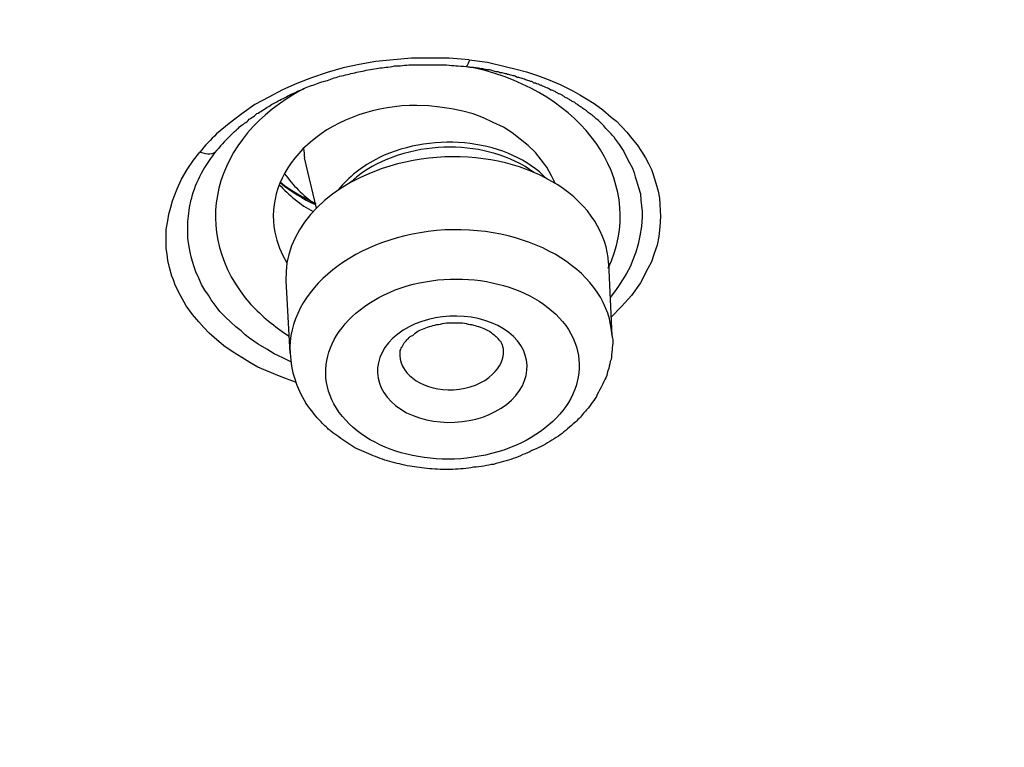
# Model space of a CAD drawing. Units: inches. Extents: x -1948 to 629, y -261 to 2315.
# Drawn here: x -1303 to -1295, y 1534 to 1540 of the extents above; entities that cross this region are included whole.
import ezdxf

# ---------------------------------------------------------------- set-up
doc = ezdxf.new("R2010")
doc.units = ezdxf.units.IN
doc.header["$MEASUREMENT"] = 0
doc.layers.add('Layer 1', color=7, linetype='Continuous')

msp = doc.modelspace()

# ---------------------------------------------------------------- linework, layer by layer
at = {"layer": 'Layer 1', "lineweight": 25}
for points in [[(-1299.5659, 1539.9515), (-1299.7407, 1539.9664), (-1299.9055, 1539.9664), (-1300.0703, 1539.9664), (-1300.2252, 1539.9515), (-1300.38, 1539.9365), (-1300.5248, 1539.9116), (-1300.6647, 1539.8817), (-1300.8045, 1539.8417), (-1300.9394, 1539.7966), (-1301.0692, 1539.7466), (-1301.1941, 1539.6918), (-1301.314, 1539.6268), (-1301.4338, 1539.5619), (-1301.5488, 1539.482), (-1301.6586, 1539.3973), (-1301.7685, 1539.3073)], [(-1299.5659, 1539.9515), (-1299.406, 1539.9317), (-1299.2412, 1539.8917), (-1299.1563, 1539.8716), (-1299.0664, 1539.8466), (-1298.9715, 1539.8167), (-1298.8766, 1539.7817), (-1298.7717, 1539.7369), (-1298.6618, 1539.6817), (-1298.6018, 1539.6469), (-1298.5419, 1539.6119), (-1298.477, 1539.5719), (-1298.4021, 1539.5171), (-1298.3272, 1539.4521), (-1298.2822, 1539.4171), (-1298.2372, 1539.3723), (-1298.1923, 1539.3223), (-1298.1474, 1539.2674), (-1298.1024, 1539.2122), (-1298.0625, 1539.1525), (-1298.0275, 1539.0976), (-1298.0025, 1539.0476), (-1297.9775, 1538.9976), (-1297.9626, 1538.9525), (-1297.9376, 1538.8778), (-1297.9176, 1538.8077), (-1297.9076, 1538.7479), (-1297.9026, 1538.6928), (-1297.8976, 1538.5879), (-1297.9026, 1538.498), (-1297.9126, 1538.4132), (-1297.9276, 1538.3382), (-1297.9526, 1538.2632), (-1297.9775, 1538.1934), (-1298.0075, 1538.1334), (-1298.0725, 1538.0087), (-1298.1523, 1537.8986), (-1298.2372, 1537.8038), (-1298.3272, 1537.709)], [(-1298.8126, 1538.8714), (-1298.8476, 1538.9415), (-1298.8876, 1539.0162), (-1298.9375, 1539.0811), (-1298.9874, 1539.1461), (-1299.0523, 1539.2061), (-1299.1223, 1539.261), (-1299.1922, 1539.3159), (-1299.2671, 1539.3659), (-1299.357, 1539.4058), (-1299.4419, 1539.4457), (-1299.5319, 1539.4808), (-1299.6217, 1539.5058), (-1299.7216, 1539.5259), (-1299.8216, 1539.5409), (-1299.9164, 1539.5506), (-1300.0213, 1539.5558)], [(-1300.9503, 1539.236), (-1301.0153, 1539.1762)], [(-1298.3032, 1539.2735), (-1298.2582, 1539.2137), (-1298.2182, 1539.1537), (-1298.1933, 1539.1037), (-1298.1683, 1539.0537), (-1298.1433, 1539.0089), (-1298.1283, 1538.969), (-1298.1183, 1538.9339), (-1298.1084, 1538.8991), (-1298.0884, 1538.8391), (-1298.0734, 1538.7842), (-1298.0684, 1538.729), (-1298.0634, 1538.6793), (-1298.0584, 1538.6293), (-1298.0584, 1538.5842), (-1298.0634, 1538.4995), (-1298.0783, 1538.4196), (-1298.0933, 1538.3446), (-1298.1133, 1538.2748), (-1298.1383, 1538.2099), (-1298.1633, 1538.1498), (-1298.1933, 1538.0898), (-1298.2282, 1538.0349), (-1298.2632, 1537.98), (-1298.2981, 1537.93), (-1298.3381, 1537.88)], [(-1301.0792, 1537.1444), (-1301.2041, 1537.1895), (-1301.339, 1537.2444), (-1301.4089, 1537.2743), (-1301.4788, 1537.3142), (-1301.5488, 1537.3593), (-1301.6237, 1537.4041), (-1301.7036, 1537.4593), (-1301.7885, 1537.534), (-1301.8334, 1537.5691), (-1301.8784, 1537.6191), (-1301.9234, 1537.6691), (-1301.9783, 1537.734), (-1302.0333, 1537.8087), (-1302.0832, 1537.8986), (-1302.1281, 1537.9885), (-1302.1431, 1538.0337), (-1302.1581, 1538.0684), (-1302.1781, 1538.1434), (-1302.1931, 1538.2035), (-1302.198, 1538.2583), (-1302.208, 1538.3083), (-1302.208, 1538.3983), (-1302.208, 1538.4733), (-1302.1931, 1538.5479), (-1302.1831, 1538.608), (-1302.1681, 1538.6681), (-1302.1531, 1538.7229), (-1302.1131, 1538.8278), (-1302.0732, 1538.9126), (-1302.0233, 1538.9976), (-1301.9683, 1539.0775), (-1301.9134, 1539.1473)], [(-1300.8969, 1538.6601), (-1301.0018, 1539.0997)], [(-1301.1201, 1537.3206), (-1301.19, 1537.3557), (-1301.2649, 1537.3907), (-1301.3299, 1537.4307), (-1301.4048, 1537.4755), (-1301.4798, 1537.5255), (-1301.5197, 1537.5554), (-1301.5547, 1537.5904), (-1301.5996, 1537.6255), (-1301.6446, 1537.6654), (-1301.6895, 1537.7102), (-1301.7395, 1537.7602), (-1301.7644, 1537.7901), (-1301.7894, 1537.8251), (-1301.8144, 1537.8602), (-1301.8394, 1537.9001), (-1301.8693, 1537.945), (-1301.8993, 1537.9949), (-1301.9243, 1538.0498), (-1301.9493, 1538.1047), (-1301.9643, 1538.1498), (-1301.9792, 1538.1946), (-1301.9892, 1538.2346), (-1301.9992, 1538.2748), (-1302.0042, 1538.3096), (-1302.0092, 1538.3397), (-1302.0192, 1538.3995), (-1302.0192, 1538.4544), (-1302.0192, 1538.4995), (-1302.0192, 1538.5443), (-1302.0142, 1538.5894), (-1302.0042, 1538.6641), (-1301.9892, 1538.7342)], [(-1298.3192, 1537.5459), (-1298.3491, 1538.1803)], [(-1301.1262, 1537.3959), (-1301.1611, 1538.0303)]]:
    msp.add_lwpolyline(points, dxfattribs=at)
for points, knots in [([(-1310.1346, 1526.5158), (-1283.0334, 1528.2391), (-1262.8898, 1546.4695), (-1265.1474, 1567.2327), (-1267.4051, 1587.9955), (-1291.1997, 1603.4241), (-1318.3059, 1601.6959), (-1345.4071, 1599.9677), (-1365.5507, 1581.7372), (-1363.2931, 1560.9741), (-1361.9195, 1548.3425), (-1352.3547, 1537.0795), (-1337.8302, 1531.001)], [0, 0, 0, 0, 1, 1, 1, 2, 2, 2, 3, 3, 3, 4, 4, 4, 4]), ([(-1299.471, 1583.2706), (-1314.3851, 1589.5088), (-1333.0702, 1585.3082), (-1341.2166, 1573.8854), (-1349.3629, 1562.4675), (-1343.8787, 1548.1477), (-1328.9696, 1541.9096), (-1314.0604, 1535.6711), (-1295.3703, 1539.8667), (-1287.2239, 1551.2895), (-1279.0776, 1562.7123), (-1284.5618, 1577.0321), (-1299.471, 1583.2706)], [0, 0, 0, 0, 1, 1, 1, 2, 2, 2, 3, 3, 3, 4, 4, 4, 4]), ([(-1299.6667, 1582.7774), (-1314.381, 1588.9357), (-1332.8264, 1584.7903), (-1340.8629, 1573.5172), (-1348.8993, 1562.2441), (-1343.4901, 1548.1191), (-1328.7758, 1541.9608), (-1314.0614, 1535.8022), (-1295.616, 1539.9478), (-1287.5795, 1551.2209), (-1279.543, 1562.4889), (-1284.9523, 1576.6188), (-1299.6667, 1582.7774)], [0, 0, 0, 0, 1, 1, 1, 2, 2, 2, 3, 3, 3, 4, 4, 4, 4]), ([(-1310.2919, 1526.2536), (-1309.8324, 1526.2835), (-1309.3729, 1526.3133), (-1308.9134, 1526.3536), (-1308.4489, 1526.3883), (-1307.9943, 1526.4334), (-1307.5348, 1526.4834), (-1307.2601, 1526.5081), (-1306.9804, 1526.5383), (-1306.7057, 1526.5682), (-1306.431, 1526.6081), (-1306.1513, 1526.638), (-1305.8766, 1526.6731), (-1305.6018, 1526.7081), (-1305.3272, 1526.7481), (-1305.0525, 1526.788), (-1304.7778, 1526.8279), (-1304.5031, 1526.8679), (-1304.2283, 1526.913), (-1303.9586, 1526.9529), (-1303.6789, 1526.9977), (-1303.4092, 1527.0477), (-1303.1395, 1527.0925), (-1302.8648, 1527.1377), (-1302.5901, 1527.1876), (-1302.3203, 1527.2376), (-1302.0506, 1527.2925), (-1301.7809, 1527.3425), (-1301.5062, 1527.3974), (-1301.2365, 1527.4523), (-1300.9668, 1527.5123), (-1300.6971, 1527.5672), (-1300.4274, 1527.6221), (-1300.1627, 1527.6821), (-1299.893, 1527.7419), (-1299.6232, 1527.8068), (-1299.3585, 1527.8717), (-1299.0938, 1527.9367), (-1298.8241, 1528.0016), (-1298.5594, 1528.0665), (-1298.2946, 1528.1367), (-1298.0299, 1528.2065), (-1297.7652, 1528.2763), (-1297.5055, 1528.3464), (-1297.2358, 1528.4162), (-1296.9761, 1528.4912), (-1296.7113, 1528.5662), (-1296.4516, 1528.6409), (-1296.1919, 1528.7211), (-1295.9271, 1528.7957), (-1295.6674, 1528.8756), (-1295.4127, 1528.9558), (-1295.153, 1529.0405), (-1294.8932, 1529.1204), (-1294.6335, 1529.2055), (-1294.3788, 1529.2902), (-1294.1241, 1529.3753), (-1293.8644, 1529.46), (-1293.6146, 1529.5499), (-1293.3599, 1529.6399), (-1293.1002, 1529.7298), (-1292.8504, 1529.8197), (-1292.5957, 1529.9145), (-1292.346, 1530.0045), (-1292.0962, 1530.1045), (-1291.8415, 1530.1993), (-1291.5918, 1530.2944), (-1291.342, 1530.3892), (-1291.0973, 1530.4889), (-1290.8476, 1530.5941), (-1290.6028, 1530.6889), (-1290.3531, 1530.7937), (-1290.1084, 1530.8986), (-1289.8636, 1530.9986), (-1289.6189, 1531.1035), (-1289.3741, 1531.2132), (-1289.1344, 1531.3181), (-1288.8947, 1531.4281), (-1288.6499, 1531.5379), (-1288.4102, 1531.6479), (-1288.1754, 1531.7577), (-1287.9307, 1531.8726), (-1287.6959, 1531.9875), (-1287.4562, 1532.0973), (-1287.2214, 1532.2171), (-1286.9867, 1532.332), (-1286.7519, 1532.4518), (-1286.5171, 1532.5719), (-1286.2874, 1532.6866), (-1286.0527, 1532.8067), (-1285.8229, 1532.9314), (-1285.5931, 1533.0512), (-1285.3634, 1533.1762), (-1285.1336, 1533.3011), (-1284.9089, 1533.431), (-1284.6791, 1533.5508), (-1284.4544, 1533.6856), (-1284.2296, 1533.8106), (-1284.0049, 1533.9404), (-1283.7851, 1534.0703), (-1283.5653, 1534.2002), (-1283.3405, 1534.3349), (-1283.1208, 1534.4699), (-1282.901, 1534.6047), (-1282.6813, 1534.7394), (-1282.4665, 1534.8745), (-1282.2517, 1535.0092), (-1282.037, 1535.1492), (-1281.8222, 1535.2891), (-1281.6073, 1535.4287), (-1281.3976, 1535.5686), (-1281.1828, 1535.7134), (-1280.973, 1535.8534), (-1280.7633, 1535.9982), (-1280.5535, 1536.143), (-1280.3487, 1536.2878), (-1280.1439, 1536.4378), (-1279.9391, 1536.5826), (-1279.7343, 1536.7323), (-1279.5296, 1536.8774), (-1279.3298, 1537.0322), (-1279.13, 1537.1819), (-1278.9302, 1537.3319), (-1278.7354, 1537.4865), (-1278.5357, 1537.6364), (-1278.3409, 1537.7962), (-1278.1461, 1537.9511), (-1277.7914, 1538.2309), (-1277.4468, 1538.5156), (-1277.1022, 1538.8052), (-1276.7626, 1539.0949), (-1276.4279, 1539.3896), (-1276.0982, 1539.6893), (-1275.7686, 1539.9838), (-1275.4439, 1540.2887), (-1275.1243, 1540.5932), (-1274.8096, 1540.8981), (-1274.5, 1541.2078), (-1274.1903, 1541.5224), (-1274.0604, 1541.6523), (-1273.9355, 1541.7821), (-1273.8107, 1541.9169), (-1273.6458, 1542.0919), (-1273.481, 1542.2665), (-1273.3162, 1542.4412), (-1273.1564, 1542.6211), (-1272.9965, 1542.7961), (-1272.8367, 1542.9808), (-1272.6819, 1543.1555), (-1272.5221, 1543.3353), (-1272.3672, 1543.5201), (-1272.2174, 1543.6999), (-1272.0625, 1543.8798), (-1271.9077, 1544.0645), (-1271.7628, 1544.2493), (-1271.613, 1544.4291), (-1271.4632, 1544.6191), (-1271.3183, 1544.8038), (-1271.1735, 1544.9837), (-1271.0286, 1545.1733), (-1270.8888, 1545.3632), (-1270.7489, 1545.548), (-1270.6091, 1545.7379), (-1270.4692, 1545.9275), (-1270.3344, 1546.1174), (-1270.1995, 1546.3073), (-1270.0647, 1546.497), (-1269.9348, 1546.6869), (-1269.8049, 1546.8817), (-1269.6751, 1547.0765), (-1269.5452, 1547.2661), (-1269.4204, 1547.4609), (-1269.2955, 1547.6557), (-1269.1706, 1547.8505), (-1269.0507, 1548.0453), (-1268.9259, 1548.2401), (-1268.806, 1548.4349), (-1268.6911, 1548.6349), (-1268.5713, 1548.8346), (-1268.4563, 1549.0342), (-1268.3415, 1549.229), (-1268.2316, 1549.429), (-1268.1167, 1549.6287), (-1268.0119, 1549.8284), (-1267.902, 1550.0284), (-1267.797, 1550.2329), (-1267.6922, 1550.4329), (-1267.5873, 1550.6378), (-1267.4824, 1550.8374), (-1267.3875, 1551.0371), (-1267.2876, 1551.2469), (-1267.1877, 1551.4468), (-1267.0928, 1551.6517), (-1266.9929, 1551.8563), (-1266.9031, 1552.0611), (-1266.8131, 1552.266), (-1266.7232, 1552.4705), (-1266.6333, 1552.6806), (-1266.5434, 1552.8851), (-1266.4585, 1553.0949), (-1266.3736, 1553.2997), (-1266.2937, 1553.5095), (-1266.2138, 1553.7143), (-1266.1288, 1553.9241), (-1266.0539, 1554.1338), (-1265.979, 1554.3435), (-1265.8991, 1554.5536), (-1265.8291, 1554.7682), (-1265.7542, 1554.9779), (-1265.6843, 1555.1828), (-1265.6144, 1555.3977), (-1265.5494, 1555.6123), (-1265.4795, 1555.8221), (-1265.4146, 1556.0318), (-1265.3546, 1556.2467), (-1265.2947, 1556.4565), (-1265.2347, 1556.6711), (-1265.1748, 1556.8811), (-1265.1199, 1557.0957), (-1265.0649, 1557.3107), (-1265.01, 1557.5253), (-1264.9601, 1557.7402), (-1264.9102, 1557.9548), (-1264.8602, 1558.1697), (-1264.8102, 1558.3843), (-1264.7703, 1558.5941), (-1264.7203, 1558.8139), (-1264.6804, 1559.0288), (-1264.6404, 1559.2434), (-1264.5955, 1559.4632), (-1264.5605, 1559.673), (-1264.5255, 1559.8928), (-1264.4906, 1560.1077), (-1264.4556, 1560.3223), (-1264.4257, 1560.5421), (-1264.3956, 1560.757), (-1264.3657, 1560.9765), (-1264.3408, 1561.1914), (-1264.3058, 1561.521), (-1264.2659, 1561.8508), (-1264.2409, 1562.1804), (-1264.2109, 1562.5099), (-1264.1859, 1562.8398), (-1264.1709, 1563.1693), (-1264.156, 1563.4988), (-1264.1409, 1563.8287), (-1264.131, 1564.1582), (-1264.131, 1564.4878), (-1264.1259, 1564.8176), (-1264.131, 1565.1521)], [0, 0, 0, 0, 1, 1, 1, 2, 2, 2, 3, 3, 3, 4, 4, 4, 5, 5, 5, 6, 6, 6, 7, 7, 7, 8, 8, 8, 9, 9, 9, 10, 10, 10, 11, 11, 11, 12, 12, 12, 13, 13, 13, 14, 14, 14, 15, 15, 15, 16, 16, 16, 17, 17, 17, 18, 18, 18, 19, 19, 19, 20, 20, 20, 21, 21, 21, 22, 22, 22, 23, 23, 23, 24, 24, 24, 25, 25, 25, 26, 26, 26, 27, 27, 27, 28, 28, 28, 29, 29, 29, 30, 30, 30, 31, 31, 31, 32, 32, 32, 33, 33, 33, 34, 34, 34, 35, 35, 35, 36, 36, 36, 37, 37, 37, 38, 38, 38, 39, 39, 39, 40, 40, 40, 41, 41, 41, 42, 42, 42, 43, 43, 43, 44, 44, 44, 45, 45, 45, 46, 46, 46, 47, 47, 47, 48, 48, 48, 49, 49, 49, 50, 50, 50, 51, 51, 51, 52, 52, 52, 53, 53, 53, 54, 54, 54, 55, 55, 55, 56, 56, 56, 57, 57, 57, 58, 58, 58, 59, 59, 59, 60, 60, 60, 61, 61, 61, 62, 62, 62, 63, 63, 63, 64, 64, 64, 65, 65, 65, 66, 66, 66, 67, 67, 67, 68, 68, 68, 69, 69, 69, 70, 70, 70, 71, 71, 71, 72, 72, 72, 73, 73, 73, 74, 74, 74, 75, 75, 75, 76, 76, 76, 77, 77, 77, 78, 78, 78, 79, 79, 79, 80, 80, 80, 81, 81, 81, 82, 82, 82, 83, 83, 83, 83]), ([(-1328.8472, 1541.9169), (-1328.6923, 1541.8519), (-1328.5375, 1541.787), (-1328.3877, 1541.7269), (-1328.2328, 1541.6623), (-1328.078, 1541.6023), (-1327.9232, 1541.5422), (-1327.7683, 1541.4825), (-1327.6085, 1541.4273), (-1327.4536, 1541.3675), (-1327.2988, 1541.3075), (-1327.144, 1541.2526), (-1326.9841, 1541.1925), (-1326.8293, 1541.1428), (-1326.6695, 1541.0828), (-1326.5096, 1541.0328), (-1326.3498, 1540.9779), (-1326.19, 1540.9279), (-1326.0302, 1540.8779), (-1325.8704, 1540.8231), (-1325.7105, 1540.7731), (-1325.5507, 1540.7231), (-1325.3859, 1540.6731), (-1325.226, 1540.6283), (-1325.0662, 1540.5783), (-1324.9014, 1540.5334), (-1324.7366, 1540.4835), (-1324.5767, 1540.4383), (-1324.4119, 1540.3935), (-1324.247, 1540.3487), (-1324.0823, 1540.3085), (-1323.9174, 1540.2637), (-1323.7576, 1540.2237), (-1323.5878, 1540.1786), (-1323.4229, 1540.1438), (-1323.2581, 1540.1039), (-1323.0933, 1540.064), (-1322.9285, 1540.024), (-1322.7587, 1539.9838), (-1322.5938, 1539.949), (-1322.424, 1539.914), (-1322.2592, 1539.8789), (-1322.0894, 1539.8442), (-1321.9245, 1539.8091), (-1321.7547, 1539.7741), (-1321.5849, 1539.7442), (-1321.4201, 1539.7143), (-1321.2503, 1539.6793), (-1321.0805, 1539.6543), (-1320.9106, 1539.6192), (-1320.7408, 1539.5945), (-1320.571, 1539.5643), (-1320.4012, 1539.5345), (-1320.2313, 1539.5095), (-1320.0615, 1539.4845), (-1319.8917, 1539.4595), (-1319.7219, 1539.4345), (-1319.5521, 1539.4095), (-1319.3773, 1539.3896), (-1319.2075, 1539.3646), (-1319.0376, 1539.3445), (-1318.8628, 1539.3247), (-1318.6929, 1539.3046), (-1318.5231, 1539.2897), (-1318.3483, 1539.2647), (-1318.1785, 1539.2497), (-1318.0037, 1539.2348), (-1317.8289, 1539.2147), (-1317.659, 1539.1997), (-1317.4843, 1539.1897), (-1317.3144, 1539.1747), (-1317.1446, 1539.1598), (-1316.9698, 1539.1497), (-1316.795, 1539.1348), (-1316.6251, 1539.1247), (-1316.4504, 1539.115), (-1316.2755, 1539.1049), (-1316.1057, 1539.0949), (-1315.9309, 1539.09), (-1315.7561, 1539.0799), (-1315.5812, 1539.075), (-1315.4065, 1539.0699), (-1315.2366, 1539.065), (-1315.0619, 1539.0598), (-1314.892, 1539.0549), (-1314.7172, 1539.0549), (-1314.5424, 1539.0549), (-1314.3676, 1539.0549), (-1314.3676, 1539.0549), (-1313.8481, 1539.0549), (-1313.8481, 1539.0549), (-1313.6733, 1539.0549), (-1313.4985, 1539.0598), (-1313.3287, 1539.065), (-1313.1539, 1539.065), (-1312.979, 1539.0699), (-1312.8042, 1539.0799), (-1312.6344, 1539.0848), (-1312.4596, 1539.09), (-1312.2898, 1539.1), (-1312.1149, 1539.1049), (-1311.9402, 1539.115), (-1311.7653, 1539.1299), (-1311.5955, 1539.14), (-1311.4207, 1539.1497), (-1311.2509, 1539.165), (-1311.0761, 1539.1747), (-1310.9063, 1539.1897), (-1310.7314, 1539.2049), (-1310.5566, 1539.2198), (-1310.3868, 1539.2397), (-1310.212, 1539.2546), (-1310.0422, 1539.2747), (-1309.8673, 1539.2897), (-1309.6975, 1539.3098), (-1309.5277, 1539.3296), (-1309.3529, 1539.3497), (-1309.1831, 1539.3747), (-1309.0133, 1539.3945), (-1308.8385, 1539.4195), (-1308.6687, 1539.4445), (-1308.4988, 1539.4695), (-1308.329, 1539.4945), (-1308.1592, 1539.5195), (-1307.9894, 1539.5445), (-1307.8195, 1539.5695), (-1307.6497, 1539.6043), (-1307.4799, 1539.6293), (-1307.3101, 1539.6594), (-1307.1403, 1539.6893), (-1306.9754, 1539.7192), (-1306.8056, 1539.7491), (-1306.6408, 1539.7893), (-1306.4659, 1539.8192), (-1306.3012, 1539.8539), (-1306.1363, 1539.889), (-1305.9665, 1539.9241), (-1305.8017, 1539.9591), (-1305.6319, 1539.999), (-1305.467, 1540.0338), (-1305.3022, 1540.0737), (-1305.1324, 1540.1137), (-1304.9675, 1540.1539), (-1304.8028, 1540.1938), (-1304.6379, 1540.2338), (-1304.4731, 1540.2786), (-1304.3083, 1540.3185), (-1304.1434, 1540.3636), (-1303.9836, 1540.4085), (-1303.8188, 1540.4536), (-1303.6539, 1540.4984), (-1303.4941, 1540.5484), (-1303.3293, 1540.5932), (-1303.1645, 1540.6432), (-1303.0047, 1540.6883), (-1302.8448, 1540.738), (-1302.6849, 1540.788), (-1302.5251, 1540.838), (-1302.3604, 1540.888), (-1302.2005, 1540.9429), (-1302.0406, 1540.9929), (-1301.8859, 1541.0477), (-1301.726, 1541.1026), (-1301.5661, 1541.1578), (-1301.4114, 1541.2127), (-1301.2515, 1541.2675), (-1301.0967, 1541.3276), (-1300.9418, 1541.3825), (-1300.782, 1541.4425), (-1300.6272, 1541.5023), (-1300.4723, 1541.5623), (-1300.3175, 1541.6221), (-1300.1627, 1541.6821), (-1300.0128, 1541.7422), (-1299.853, 1541.8071), (-1299.7031, 1541.8669), (-1299.5483, 1541.9318), (-1299.3985, 1541.9967), (-1299.2436, 1542.0617), (-1299.0938, 1542.1266), (-1298.944, 1542.1967), (-1298.7941, 1542.2617), (-1298.6443, 1542.3315), (-1298.4945, 1542.3964), (-1298.3496, 1542.4662), (-1298.1997, 1542.5363), (-1298.0499, 1542.6061), (-1297.905, 1542.6759), (-1297.7602, 1542.7461), (-1297.6104, 1542.8211), (-1297.4655, 1542.8957), (-1297.3207, 1542.9659), (-1297.1758, 1543.0406), (-1296.9211, 1543.1704), (-1296.6664, 1543.3103), (-1296.4167, 1543.4454), (-1296.1669, 1543.5801), (-1295.9172, 1543.7249), (-1295.6724, 1543.8697), (-1295.4277, 1544.0097), (-1295.188, 1544.1545), (-1294.9482, 1544.3093), (-1294.7084, 1544.4593), (-1294.4737, 1544.6041), (-1294.239, 1544.7639), (-1294.1191, 1544.8389), (-1294.0042, 1544.9236), (-1293.8843, 1544.9986), (-1293.7545, 1545.0885), (-1293.6296, 1545.1834), (-1293.4998, 1545.2684), (-1293.3699, 1545.3632), (-1293.245, 1545.4483), (-1293.1201, 1545.5431), (-1292.9903, 1545.633), (-1292.8704, 1545.7278), (-1292.7456, 1545.8226), (-1292.6257, 1545.9177), (-1292.5008, 1546.0125), (-1292.381, 1546.1074), (-1292.256, 1546.2025), (-1292.1362, 1546.2973), (-1292.0164, 1546.3921), (-1291.8965, 1546.4921), (-1291.7815, 1546.5869), (-1291.6617, 1546.6869), (-1291.5468, 1546.7866), (-1291.4269, 1546.8866), (-1291.3121, 1546.9866), (-1291.1972, 1547.0865), (-1291.0823, 1547.1862), (-1290.9725, 1547.2862), (-1290.8575, 1547.3911), (-1290.7476, 1547.4911), (-1290.6378, 1547.5959), (-1290.5279, 1547.7008), (-1290.418, 1547.8005), (-1290.3081, 1547.9057), (-1290.2033, 1548.0105), (-1290.0934, 1548.1154), (-1289.9885, 1548.2252), (-1289.8836, 1548.3252), (-1289.7737, 1548.4349), (-1289.6738, 1548.545), (-1289.5689, 1548.6498), (-1289.469, 1548.7547), (-1289.3641, 1548.8644), (-1289.2642, 1548.9745), (-1289.1643, 1549.0842), (-1289.0645, 1549.1943), (-1288.9696, 1549.304), (-1288.8697, 1549.4138), (-1288.7748, 1549.5238), (-1288.6749, 1549.6336), (-1288.5849, 1549.7485), (-1288.4901, 1549.8634), (-1288.3952, 1549.9784), (-1288.2953, 1550.0982), (-1288.2004, 1550.218), (-1288.0406, 1550.4128), (-1287.8857, 1550.6128), (-1287.7359, 1550.8173), (-1287.586, 1551.0121), (-1287.4412, 1551.217), (-1287.2913, 1551.4218), (-1287.1515, 1551.6267), (-1287.0116, 1551.8313), (-1286.8768, 1552.041), (-1286.742, 1552.251), (-1286.6121, 1552.4556), (-1286.4872, 1552.6705), (-1286.3723, 1552.8601), (-1286.2624, 1553.0501), (-1286.1576, 1553.24), (-1286.0477, 1553.4348), (-1285.9428, 1553.6244), (-1285.8429, 1553.8192), (-1285.743, 1554.0091), (-1285.6431, 1554.2039), (-1285.5532, 1554.4036), (-1285.4583, 1554.5984), (-1285.3684, 1554.7932), (-1285.2784, 1554.9929)], [0, 0, 0, 0, 1, 1, 1, 2, 2, 2, 3, 3, 3, 4, 4, 4, 5, 5, 5, 6, 6, 6, 7, 7, 7, 8, 8, 8, 9, 9, 9, 10, 10, 10, 11, 11, 11, 12, 12, 12, 13, 13, 13, 14, 14, 14, 15, 15, 15, 16, 16, 16, 17, 17, 17, 18, 18, 18, 19, 19, 19, 20, 20, 20, 21, 21, 21, 22, 22, 22, 23, 23, 23, 24, 24, 24, 25, 25, 25, 26, 26, 26, 27, 27, 27, 28, 28, 28, 29, 29, 29, 30, 30, 30, 31, 31, 31, 32, 32, 32, 33, 33, 33, 34, 34, 34, 35, 35, 35, 36, 36, 36, 37, 37, 37, 38, 38, 38, 39, 39, 39, 40, 40, 40, 41, 41, 41, 42, 42, 42, 43, 43, 43, 44, 44, 44, 45, 45, 45, 46, 46, 46, 47, 47, 47, 48, 48, 48, 49, 49, 49, 50, 50, 50, 51, 51, 51, 52, 52, 52, 53, 53, 53, 54, 54, 54, 55, 55, 55, 56, 56, 56, 57, 57, 57, 58, 58, 58, 59, 59, 59, 60, 60, 60, 61, 61, 61, 62, 62, 62, 63, 63, 63, 64, 64, 64, 65, 65, 65, 66, 66, 66, 67, 67, 67, 68, 68, 68, 69, 69, 69, 70, 70, 70, 71, 71, 71, 72, 72, 72, 73, 73, 73, 74, 74, 74, 75, 75, 75, 76, 76, 76, 77, 77, 77, 78, 78, 78, 79, 79, 79, 80, 80, 80, 81, 81, 81, 82, 82, 82, 83, 83, 83, 84, 84, 84, 85, 85, 85, 86, 86, 86, 87, 87, 87, 88, 88, 88, 89, 89, 89, 90, 90, 90, 91, 91, 91, 92, 92, 92, 93, 93, 93, 94, 94, 94, 94]), ([(-1301.6361, 1539.3046), (-1301.6211, 1539.3195), (-1301.6011, 1539.3348), (-1301.5862, 1539.3497), (-1301.5761, 1539.3595), (-1301.5612, 1539.3747), (-1301.5462, 1539.3845), (-1301.5312, 1539.3945), (-1301.5162, 1539.4046), (-1301.5012, 1539.4146), (-1301.4912, 1539.4296), (-1301.4763, 1539.4396), (-1301.4613, 1539.4494), (-1301.4463, 1539.4595), (-1301.4313, 1539.4695), (-1301.4163, 1539.4845), (-1301.4014, 1539.4893), (-1301.3864, 1539.4994), (-1301.3713, 1539.5095), (-1301.3564, 1539.5195), (-1301.3414, 1539.5296), (-1301.3265, 1539.5393), (-1301.3065, 1539.5494), (-1301.2964, 1539.5594), (-1301.2765, 1539.5695), (-1301.2615, 1539.5793), (-1301.2465, 1539.5844), (-1301.2315, 1539.5945), (-1301.2115, 1539.6043), (-1301.1916, 1539.6143), (-1301.1716, 1539.6244), (-1301.1566, 1539.6344), (-1301.1366, 1539.6393), (-1301.1166, 1539.6543), (-1301.1017, 1539.6594), (-1301.0767, 1539.6692), (-1301.0617, 1539.6793), (-1301.0368, 1539.6893), (-1301.0218, 1539.6942), (-1301.0018, 1539.7043), (-1300.9818, 1539.7143), (-1300.9619, 1539.7192), (-1300.9418, 1539.7293), (-1300.9218, 1539.7341), (-1300.9019, 1539.7393), (-1300.8819, 1539.7491), (-1300.8619, 1539.7542), (-1300.842, 1539.7643), (-1300.817, 1539.7692), (-1300.797, 1539.7741), (-1300.777, 1539.7841), (-1300.7571, 1539.7893), (-1300.737, 1539.7991), (-1300.7171, 1539.7991), (-1300.6971, 1539.8091), (-1300.6721, 1539.814), (-1300.6472, 1539.8192), (-1300.6272, 1539.8241), (-1300.6072, 1539.8292), (-1300.5872, 1539.839), (-1300.5623, 1539.839), (-1300.5423, 1539.8491), (-1300.5173, 1539.8491), (-1300.4973, 1539.8539), (-1300.4774, 1539.8591), (-1300.4524, 1539.864), (-1300.4274, 1539.8692), (-1300.4024, 1539.8741), (-1300.3824, 1539.8741), (-1300.3575, 1539.8789), (-1300.3375, 1539.8841), (-1300.3125, 1539.8841), (-1300.2925, 1539.889), (-1300.2676, 1539.889), (-1300.2426, 1539.8942), (-1300.2176, 1539.8991), (-1300.1926, 1539.8991), (-1300.1676, 1539.8991), (-1300.1477, 1539.9039), (-1300.1227, 1539.9039), (-1300.0977, 1539.9091), (-1300.0728, 1539.9091), (-1300.0478, 1539.9091), (-1300.0228, 1539.9091), (-1299.9978, 1539.9091), (-1299.9978, 1539.9091), (-1299.918, 1539.9091), (-1299.918, 1539.9091), (-1299.918, 1539.9091), (-1299.838, 1539.9091), (-1299.838, 1539.9091), (-1299.813, 1539.9091), (-1299.7881, 1539.9091), (-1299.7631, 1539.9091), (-1299.7331, 1539.9039), (-1299.7031, 1539.9039), (-1299.6831, 1539.8991), (-1299.6532, 1539.8991), (-1299.6232, 1539.8991), (-1299.5933, 1539.8942)], [0, 0, 0, 0, 1, 1, 1, 2, 2, 2, 3, 3, 3, 4, 4, 4, 5, 5, 5, 6, 6, 6, 7, 7, 7, 8, 8, 8, 9, 9, 9, 10, 10, 10, 11, 11, 11, 12, 12, 12, 13, 13, 13, 14, 14, 14, 15, 15, 15, 16, 16, 16, 17, 17, 17, 18, 18, 18, 19, 19, 19, 20, 20, 20, 21, 21, 21, 22, 22, 22, 23, 23, 23, 24, 24, 24, 25, 25, 25, 26, 26, 26, 27, 27, 27, 28, 28, 28, 29, 29, 29, 30, 30, 30, 31, 31, 31, 32, 32, 32, 33, 33, 33, 33]), ([(-1298.2997, 1539.2747), (-1298.3146, 1539.2897), (-1298.3247, 1539.3046), (-1298.3396, 1539.3195), (-1298.3546, 1539.3348), (-1298.3695, 1539.3497), (-1298.3846, 1539.3646), (-1298.3945, 1539.3796), (-1298.4096, 1539.3945), (-1298.4195, 1539.4046), (-1298.4345, 1539.4195), (-1298.4445, 1539.4296), (-1298.4595, 1539.4396), (-1298.4695, 1539.4494), (-1298.4845, 1539.4595), (-1298.4945, 1539.4695), (-1298.5044, 1539.4796), (-1298.5194, 1539.4845), (-1298.5294, 1539.4945), (-1298.5394, 1539.5046), (-1298.5494, 1539.5095), (-1298.5594, 1539.5195), (-1298.5694, 1539.5244), (-1298.5794, 1539.5296), (-1298.5893, 1539.5393), (-1298.5993, 1539.5445), (-1298.6093, 1539.5543), (-1298.6193, 1539.5594), (-1298.6293, 1539.5695), (-1298.6393, 1539.5695), (-1298.6443, 1539.5793), (-1298.6543, 1539.5844), (-1298.6643, 1539.5893), (-1298.6742, 1539.5945), (-1298.6842, 1539.5994), (-1298.6893, 1539.6043), (-1298.6992, 1539.6094), (-1298.7092, 1539.6192), (-1298.7142, 1539.6192), (-1298.7292, 1539.6244), (-1298.7341, 1539.6293), (-1298.7392, 1539.6344), (-1298.7492, 1539.6393), (-1298.7591, 1539.6442), (-1298.7642, 1539.6494), (-1298.7742, 1539.6543), (-1298.7841, 1539.6543), (-1298.7891, 1539.6594), (-1298.7991, 1539.6643), (-1298.8091, 1539.6692), (-1298.8141, 1539.6744), (-1298.8241, 1539.6793), (-1298.844, 1539.6893), (-1298.8491, 1539.6893), (-1298.854, 1539.6893), (-1298.874, 1539.7043), (-1298.879, 1539.7043), (-1298.8841, 1539.7043), (-1298.904, 1539.7143), (-1298.909, 1539.7143), (-1298.914, 1539.7192), (-1298.924, 1539.7192), (-1298.9289, 1539.7244), (-1298.934, 1539.7293), (-1298.944, 1539.7293), (-1298.949, 1539.7341), (-1298.959, 1539.7393), (-1298.9639, 1539.7393), (-1298.9739, 1539.7393), (-1298.9789, 1539.7442), (-1298.9839, 1539.7491), (-1298.9939, 1539.7491), (-1298.9989, 1539.7491), (-1299.0089, 1539.7542), (-1299.0138, 1539.7591), (-1299.0189, 1539.7643), (-1299.0289, 1539.7643), (-1299.0339, 1539.7643), (-1299.0439, 1539.7692), (-1299.0488, 1539.7692), (-1299.0588, 1539.7741), (-1299.0638, 1539.7741), (-1299.0688, 1539.7741), (-1299.0788, 1539.7792), (-1299.0838, 1539.7841), (-1299.0938, 1539.7841), (-1299.0988, 1539.7893), (-1299.1038, 1539.7893), (-1299.1088, 1539.7893), (-1299.1188, 1539.7942), (-1299.1237, 1539.7942), (-1299.1288, 1539.7991), (-1299.1388, 1539.7991), (-1299.1437, 1539.7991), (-1299.1537, 1539.7991), (-1299.1537, 1539.8042), (-1299.1638, 1539.8091), (-1299.1687, 1539.8091), (-1299.1787, 1539.814), (-1299.1837, 1539.814), (-1299.1887, 1539.814), (-1299.1937, 1539.814), (-1299.2037, 1539.8192), (-1299.2086, 1539.8192), (-1299.2137, 1539.8241), (-1299.2237, 1539.8241), (-1299.2287, 1539.8241), (-1299.2336, 1539.8241), (-1299.2387, 1539.8292), (-1299.2487, 1539.8292), (-1299.2536, 1539.8292), (-1299.2586, 1539.8341), (-1299.2636, 1539.8341), (-1299.2736, 1539.839), (-1299.2786, 1539.839), (-1299.2836, 1539.839), (-1299.2886, 1539.839), (-1299.2986, 1539.839), (-1299.3036, 1539.8442), (-1299.3086, 1539.8442), (-1299.3136, 1539.8491), (-1299.3236, 1539.8491), (-1299.3236, 1539.8491), (-1299.3336, 1539.8491), (-1299.3385, 1539.8491), (-1299.3485, 1539.8491), (-1299.3485, 1539.8539), (-1299.3585, 1539.8539), (-1299.3635, 1539.8591), (-1299.3685, 1539.8591), (-1299.3735, 1539.8591), (-1299.3835, 1539.864), (-1299.3885, 1539.864), (-1299.3935, 1539.864), (-1299.3985, 1539.864), (-1299.4034, 1539.864), (-1299.4134, 1539.864), (-1299.4185, 1539.864), (-1299.4234, 1539.8692), (-1299.4484, 1539.8741), (-1299.4534, 1539.8741), (-1299.4584, 1539.8741), (-1299.4834, 1539.8789), (-1299.4883, 1539.8789), (-1299.4934, 1539.8789), (-1299.5184, 1539.8841), (-1299.5233, 1539.8841), (-1299.5284, 1539.8841), (-1299.5483, 1539.8841), (-1299.5583, 1539.8841), (-1299.5633, 1539.889), (-1299.5833, 1539.889), (-1299.5883, 1539.8942), (-1299.5933, 1539.8942)], [0, 0, 0, 0, 1, 1, 1, 2, 2, 2, 3, 3, 3, 4, 4, 4, 5, 5, 5, 6, 6, 6, 7, 7, 7, 8, 8, 8, 9, 9, 9, 10, 10, 10, 11, 11, 11, 12, 12, 12, 13, 13, 13, 14, 14, 14, 15, 15, 15, 16, 16, 16, 17, 17, 17, 18, 18, 18, 19, 19, 19, 20, 20, 20, 21, 21, 21, 22, 22, 22, 23, 23, 23, 24, 24, 24, 25, 25, 25, 26, 26, 26, 27, 27, 27, 28, 28, 28, 29, 29, 29, 30, 30, 30, 31, 31, 31, 32, 32, 32, 33, 33, 33, 34, 34, 34, 35, 35, 35, 36, 36, 36, 37, 37, 37, 38, 38, 38, 39, 39, 39, 40, 40, 40, 41, 41, 41, 42, 42, 42, 43, 43, 43, 44, 44, 44, 45, 45, 45, 46, 46, 46, 47, 47, 47, 48, 48, 48, 49, 49, 49, 50, 50, 50, 51, 51, 51, 51]), ([(-1298.3531, 1538.1355), (-1298.0234, 1538.8397), (-1298.5079, 1539.6088), (-1299.4269, 1539.8585), (-1299.4619, 1539.8686), (-1299.4919, 1539.8738), (-1299.5268, 1539.8835)], [0, 0, 0, 0, 1, 1, 1, 2, 2, 2, 2]), ([(-1301.0102, 1539.6988), (-1301.8144, 1539.2793), (-1302.0192, 1538.44), (-1301.4697, 1537.8209), (-1301.3748, 1537.7209), (-1301.26, 1537.6261), (-1301.1401, 1537.5462)], [0, 0, 0, 0, 1, 1, 1, 2, 2, 2, 2]), ([(-1298.89, 1538.9147), (-1299.2097, 1539.2543), (-1299.864, 1539.3342), (-1300.3535, 1539.0994), (-1300.4983, 1539.0244), (-1300.6182, 1538.9296), (-1300.7081, 1538.8196)], [0, 0, 0, 0, 1, 1, 1, 2, 2, 2, 2]), ([(-1298.471, 1538.5452), (-1298.7857, 1539.0446), (-1299.6148, 1539.2494), (-1300.324, 1539.0046), (-1300.8535, 1538.8248), (-1301.1831, 1538.44), (-1301.1631, 1538.0306)], [0, 0, 0, 0, 1, 1, 1, 2, 2, 2, 2]), ([(-1299.0019, 1538.9702), (-1299.3964, 1539.2647), (-1300.0657, 1539.2647), (-1300.4953, 1538.9702), (-1300.5303, 1538.9452), (-1300.5652, 1538.915), (-1300.6001, 1538.8851)], [0, 0, 0, 0, 1, 1, 1, 2, 2, 2, 2]), ([(-1298.3206, 1537.5459), (-1298.3456, 1538.0955), (-1298.9999, 1538.505), (-1299.7791, 1538.4699), (-1300.5533, 1538.4251), (-1301.1576, 1537.9456), (-1301.1277, 1537.3962)], [0, 0, 0, 0, 1, 1, 1, 2, 2, 2, 2]), ([(-1300.7231, 1536.9167), (-1300.4733, 1536.5222), (-1299.8241, 1536.3622), (-1299.2647, 1536.5521), (-1298.7053, 1536.7417), (-1298.4555, 1537.2115), (-1298.7002, 1537.6011), (-1298.95, 1537.9904), (-1299.6043, 1538.1504), (-1300.1587, 1537.9657), (-1300.7181, 1537.7709), (-1300.9678, 1537.3063), (-1300.7231, 1536.9167)], [0, 0, 0, 0, 1, 1, 1, 2, 2, 2, 3, 3, 3, 4, 4, 4, 4]), ([(-1299.1972, 1536.9871), (-1298.9774, 1537.1968), (-1299.0273, 1537.4916), (-1299.3171, 1537.6364), (-1299.6018, 1537.7812), (-1300.0113, 1537.7313), (-1300.2311, 1537.5264)], [0, 0, 0, 0, 1, 1, 1, 2, 2, 2, 2]), ([(-1300.0977, 1537.5215), (-1300.0878, 1537.5365), (-1300.0728, 1537.5465), (-1300.0578, 1537.5514), (-1300.0478, 1537.5614), (-1300.0279, 1537.5764), (-1300.0128, 1537.5864), (-1299.9978, 1537.5965), (-1299.9779, 1537.6014), (-1299.9579, 1537.6114), (-1299.9379, 1537.6215), (-1299.918, 1537.6264), (-1299.898, 1537.6313), (-1299.878, 1537.6364), (-1299.853, 1537.6465), (-1299.8331, 1537.6465), (-1299.8081, 1537.6514), (-1299.7881, 1537.6563), (-1299.7631, 1537.6614), (-1299.7431, 1537.6614), (-1299.7181, 1537.6614), (-1299.6932, 1537.6614), (-1299.6682, 1537.6614), (-1299.6482, 1537.6614), (-1299.6232, 1537.6614), (-1299.6033, 1537.6563), (-1299.5833, 1537.6514), (-1299.5583, 1537.6465), (-1299.5383, 1537.6465), (-1299.5184, 1537.6364), (-1299.4984, 1537.6313), (-1299.4784, 1537.6264), (-1299.4585, 1537.6215), (-1299.4384, 1537.6114), (-1299.4235, 1537.6014), (-1299.4085, 1537.5965), (-1299.3885, 1537.5864), (-1299.3735, 1537.5764), (-1299.3635, 1537.5663), (-1299.3486, 1537.5566), (-1299.3286, 1537.5365), (-1299.3236, 1537.5365), (-1299.3186, 1537.5264), (-1299.3036, 1537.5115), (-1299.2986, 1537.5014), (-1299.2936, 1537.5014), (-1299.2836, 1537.4816), (-1299.2836, 1537.4764), (-1299.2786, 1537.4715), (-1299.2737, 1537.4517), (-1299.2737, 1537.4517), (-1299.2737, 1537.4465), (-1299.2686, 1537.4316), (-1299.2686, 1537.4267), (-1299.2686, 1537.4215)], [0, 0, 0, 0, 1, 1, 1, 2, 2, 2, 3, 3, 3, 4, 4, 4, 5, 5, 5, 6, 6, 6, 7, 7, 7, 8, 8, 8, 9, 9, 9, 10, 10, 10, 11, 11, 11, 12, 12, 12, 13, 13, 13, 14, 14, 14, 15, 15, 15, 16, 16, 16, 17, 17, 17, 18, 18, 18, 18]), ([(-1298.3192, 1537.5459), (-1298.3192, 1537.531), (-1298.3141, 1537.5209), (-1298.3141, 1537.506), (-1298.3141, 1537.4758), (-1298.3192, 1537.4511), (-1298.3192, 1537.4261), (-1298.3241, 1537.3959), (-1298.3241, 1537.366), (-1298.3292, 1537.341), (-1298.3391, 1537.316), (-1298.3441, 1537.291), (-1298.3491, 1537.2612), (-1298.3591, 1537.2362), (-1298.3641, 1537.2063), (-1298.374, 1537.1813), (-1298.3891, 1537.1612), (-1298.399, 1537.1362), (-1298.409, 1537.1112), (-1298.424, 1537.0865), (-1298.434, 1537.0615), (-1298.449, 1537.0365), (-1298.459, 1537.0115), (-1298.474, 1536.9865), (-1298.4939, 1536.9664), (-1298.5089, 1536.9414), (-1298.524, 1536.9216), (-1298.5439, 1536.9014), (-1298.5539, 1536.8865), (-1298.5639, 1536.8764), (-1298.5788, 1536.8615), (-1298.5888, 1536.8466), (-1298.6038, 1536.8316), (-1298.6188, 1536.8167), (-1298.6288, 1536.8018), (-1298.6438, 1536.7917), (-1298.6588, 1536.7816), (-1298.6787, 1536.7566), (-1298.7037, 1536.7417), (-1298.7237, 1536.7216), (-1298.7437, 1536.7066), (-1298.7687, 1536.6868), (-1298.7886, 1536.6719), (-1298.8136, 1536.657), (-1298.8386, 1536.6417), (-1298.8636, 1536.6268), (-1298.8886, 1536.607), (-1298.9135, 1536.5969), (-1298.9385, 1536.582), (-1298.9635, 1536.5719), (-1298.9884, 1536.557), (-1299.0184, 1536.5469), (-1299.0433, 1536.532), (-1299.0733, 1536.5219), (-1299.0983, 1536.5118), (-1299.1233, 1536.4969), (-1299.1532, 1536.4868), (-1299.1832, 1536.4771), (-1299.2082, 1536.467), (-1299.2332, 1536.4622), (-1299.2681, 1536.4521), (-1299.2931, 1536.442), (-1299.323, 1536.4372), (-1299.3531, 1536.4271), (-1299.378, 1536.4271), (-1299.4079, 1536.417), (-1299.438, 1536.4122), (-1299.4679, 1536.407), (-1299.4979, 1536.4021), (-1299.5278, 1536.4021), (-1299.5578, 1536.392), (-1299.5878, 1536.392), (-1299.6178, 1536.3872), (-1299.6477, 1536.3872), (-1299.6777, 1536.3872), (-1299.7077, 1536.382), (-1299.7077, 1536.382), (-1299.7975, 1536.382), (-1299.7975, 1536.382), (-1299.8275, 1536.382), (-1299.8575, 1536.3872), (-1299.8875, 1536.3872), (-1299.9174, 1536.3872), (-1299.9474, 1536.392), (-1299.9774, 1536.3972), (-1300.0074, 1536.4021), (-1300.0373, 1536.4021), (-1300.0623, 1536.407), (-1300.0923, 1536.4122), (-1300.1222, 1536.417), (-1300.1522, 1536.4271), (-1300.1821, 1536.432), (-1300.2071, 1536.4372), (-1300.2371, 1536.4469), (-1300.2671, 1536.4521), (-1300.292, 1536.4622), (-1300.322, 1536.4719), (-1300.347, 1536.482), (-1300.3769, 1536.492), (-1300.4019, 1536.5021), (-1300.4269, 1536.5118), (-1300.4569, 1536.5219), (-1300.4819, 1536.5368), (-1300.5068, 1536.5469), (-1300.5368, 1536.5618), (-1300.5617, 1536.5719), (-1300.5867, 1536.5868), (-1300.6117, 1536.6018), (-1300.6317, 1536.6167), (-1300.6566, 1536.632), (-1300.6816, 1536.6469), (-1300.7016, 1536.6667), (-1300.7266, 1536.6816), (-1300.7465, 1536.6969), (-1300.7715, 1536.7167), (-1300.7815, 1536.7268), (-1300.7915, 1536.7316), (-1300.8015, 1536.7417), (-1300.8165, 1536.7566), (-1300.8315, 1536.7716), (-1300.8465, 1536.7865), (-1300.8614, 1536.8018), (-1300.8764, 1536.8167), (-1300.8914, 1536.8316), (-1300.9064, 1536.8515), (-1300.9263, 1536.8764), (-1300.9413, 1536.8966), (-1300.9564, 1536.9164), (-1300.9763, 1536.9414), (-1300.9913, 1536.9615)], [0, 0, 0, 0, 1, 1, 1, 2, 2, 2, 3, 3, 3, 4, 4, 4, 5, 5, 5, 6, 6, 6, 7, 7, 7, 8, 8, 8, 9, 9, 9, 10, 10, 10, 11, 11, 11, 12, 12, 12, 13, 13, 13, 14, 14, 14, 15, 15, 15, 16, 16, 16, 17, 17, 17, 18, 18, 18, 19, 19, 19, 20, 20, 20, 21, 21, 21, 22, 22, 22, 23, 23, 23, 24, 24, 24, 25, 25, 25, 26, 26, 26, 27, 27, 27, 28, 28, 28, 29, 29, 29, 30, 30, 30, 31, 31, 31, 32, 32, 32, 33, 33, 33, 34, 34, 34, 35, 35, 35, 36, 36, 36, 37, 37, 37, 38, 38, 38, 39, 39, 39, 40, 40, 40, 41, 41, 41, 42, 42, 42, 43, 43, 43, 43]), ([(-1300.2311, 1537.5264), (-1300.4508, 1537.3167), (-1300.3959, 1537.027), (-1300.1112, 1536.8771), (-1299.8216, 1536.7323), (-1299.4169, 1536.7774), (-1299.1972, 1536.9871)], [0, 0, 0, 0, 1, 1, 1, 2, 2, 2, 2]), ([(-1300.1677, 1537.3767), (-1300.1677, 1537.3767), (-1300.1677, 1537.4017), (-1300.1677, 1537.4017), (-1300.1677, 1537.4166), (-1300.1677, 1537.4267), (-1300.1627, 1537.4267), (-1300.1577, 1537.4465), (-1300.1527, 1537.4517), (-1300.1477, 1537.4566), (-1300.1377, 1537.4764), (-1300.1327, 1537.4865), (-1300.1277, 1537.4916), (-1300.1077, 1537.5115), (-1300.1077, 1537.5166), (-1300.0977, 1537.5215)], [0, 0, 0, 0, 1, 1, 1, 2, 2, 2, 3, 3, 3, 4, 4, 4, 5, 5, 5, 5]), ([(-1300.1711, 1537.3767), (-1300.1612, 1537.1968), (-1299.9564, 1537.067), (-1299.7017, 1537.077), (-1299.5668, 1537.0871), (-1299.4419, 1537.1319), (-1299.362, 1537.2118)], [0, 0, 0, 0, 1, 1, 1, 2, 2, 2, 2])]:
    msp.add_open_spline(points, degree=3, knots=knots, dxfattribs=at)
for points in [[(-1299.5967, 1539.893), (-1299.5867, 1539.893), (-1299.5768, 1539.9128), (-1299.5618, 1539.9478)], [(-1300.0213, 1539.5558), (-1300.3759, 1539.5558), (-1300.7106, 1539.4409), (-1300.9503, 1539.236)], [(-1301.7685, 1539.3073), (-1301.8185, 1539.2573), (-1301.8684, 1539.2073), (-1301.9134, 1539.1473)], [(-1301.6361, 1539.3046), (-1301.6811, 1539.2598), (-1301.721, 1539.2147), (-1301.766, 1539.165)], [(-1301.766, 1539.165), (-1301.8708, 1539.04), (-1301.9508, 1538.89), (-1301.9907, 1538.7351)], [(-1301.9093, 1539.1488), (-1301.8494, 1539.1238), (-1301.7944, 1539.1287), (-1301.7644, 1539.1638)], [(-1301.0153, 1539.1762), (-1301.2201, 1538.9665), (-1301.31, 1538.7068), (-1301.26, 1538.4519)], [(-1301.0102, 1539.1796), (-1301.0053, 1539.1497), (-1301.0053, 1539.1247), (-1301.0003, 1539.0997)], [(-1301.2115, 1538.8851), (-1301.1166, 1538.8101), (-1301.0118, 1538.7504), (-1300.9019, 1538.7004)], [(-1301.1751, 1538.9601), (-1301.1051, 1538.8601), (-1301.0153, 1538.7702), (-1300.9154, 1538.7004)], [(-1301.222, 1538.8641), (-1301.1371, 1538.7741), (-1301.0372, 1538.6891), (-1300.9273, 1538.6293)], [(-1301.2111, 1538.8799), (-1301.1162, 1538.8052), (-1301.0163, 1538.7403), (-1300.9064, 1538.6903)], [(-1298.3511, 1538.1806), (-1298.3561, 1538.3102), (-1298.4011, 1538.4303), (-1298.471, 1538.5452)], [(-1301.26, 1538.4519), (-1301.24, 1538.3519), (-1301.205, 1538.2672), (-1301.1551, 1538.1821)], [(-1301.1262, 1537.3959), (-1301.1211, 1537.2411), (-1301.0712, 1537.0962), (-1300.9913, 1536.9615)], [(-1299.362, 1537.2118), (-1299.2971, 1537.2718), (-1299.2621, 1537.3468), (-1299.2671, 1537.4215)]]:
    msp.add_open_spline(points, degree=3, dxfattribs=at)

doc.saveas('drawing.dxf')
